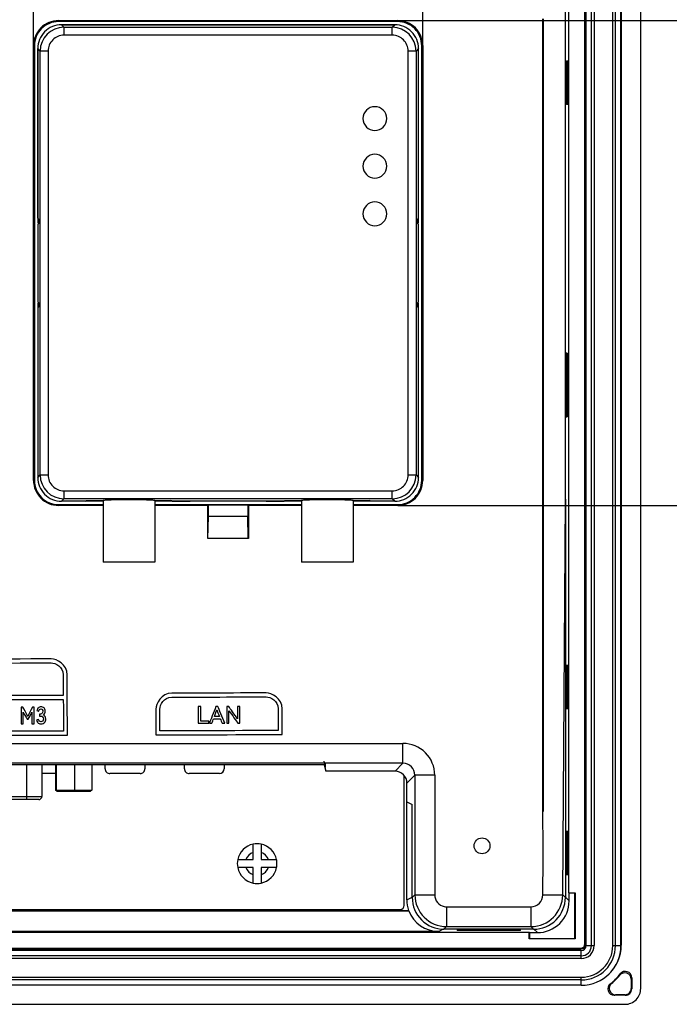
# Model space of a CAD drawing. Units: millimetres. Extents: x 3 to 1189, y 2 to 835.
# Drawn here: x 948 to 1030, y 375 to 499 of the extents above; entities that cross this region are included whole.
import ezdxf

# ---------------------------------------------------------------- set-up
doc = ezdxf.new("R2010")
doc.units = ezdxf.units.MM
doc.header["$MEASUREMENT"] = 0
doc.layers.add('Layer0000', color=7, linetype='Continuous', lineweight=20)
doc.dimstyles.get("Standard").update_dxf_attribs({"dimtxt": 9, "dimasz": 9, "dimexe": 0.18, "dimexo": 0.0625, "dimgap": 0.5, "dimtad": 1, "dimzin": 0, "dimdsep": 46, "dimtxsty": 'Standard', "dimcen": 0.09, "dimadec": 0, "dimazin": 0, "dimtfac": 1, "dimtofl": 0, "dimtmove": 0, "dimatfit": 3, "dimfxl": 1, "dimtolj": 1, "dimtzin": 0, "dimarcsym": 0})

# ---------------------------------------------------------------- blocks, each defined once
blk = doc.blocks.new('*D51')
at = {"color": 0, "lineweight": -2}
for p, q in [((995.63, 498.87), (1059.42, 498.87)), ((1059.24, 446.82), (1059.24, 489.87)), ((995.63, 437.82), (1059.42, 437.82))]:
    blk.add_line(p, q, dxfattribs=at)
at = {"color": 0}
for points in [[(1060.74, 489.87), (1057.74, 489.87), (1059.24, 498.87)], [(1057.74, 446.82), (1060.74, 446.82), (1059.24, 437.82)]]:
    blk.add_solid(points, dxfattribs=at)
at = {"layer": 'Defpoints', "color": 0}
for p in [(995.57, 498.87), (1059.24, 498.87), (995.57, 437.82)]:
    blk.add_point(p, dxfattribs=at)
at = {"color": 0, "insert": (1054.1, 468.34), "char_height": 9, "attachment_point": 5, "rotation": 90}
blk.add_mtext('\\A1;61.05', dxfattribs=at)
blk = doc.blocks.new('*D52')
at = {"color": 0, "lineweight": -2}
for p, q in [((949.66, 495.61), (949.66, 551.94)), ((998.72, 495.79), (998.72, 551.94)), ((989.72, 551.76), (958.66, 551.76))]:
    blk.add_line(p, q, dxfattribs=at)
at = {"color": 0}
for points in [[(958.66, 553.26), (958.66, 550.26), (949.66, 551.76)], [(989.72, 550.26), (989.72, 553.26), (998.72, 551.76)]]:
    blk.add_solid(points, dxfattribs=at)
at = {"layer": 'Defpoints', "color": 0}
for p in [(949.66, 551.76), (949.66, 495.55), (998.72, 495.72)]:
    blk.add_point(p, dxfattribs=at)
at = {"color": 0, "insert": (974.19, 556.9), "char_height": 9, "attachment_point": 5}
blk.add_mtext('\\A1;49.05', dxfattribs=at)

msp = doc.modelspace()

# ---------------------------------------------------------------- linework, layer by layer
at = {"layer": 'Layer0000', "color": 7, "linetype": 'Continuous', "lineweight": 25}
for p, q in [((1026.197, 376.98), (1026.197, 528.995)), ((1019.142, 382.543), (1019.142, 523.432)), ((1019.197, 382.488), (1019.197, 523.488)), ((1019.312, 382.38), (1019.312, 523.405)), ((1019.99, 382.38), (1019.99, 523.405)), ((1020.332, 523.405), (1020.332, 382.38)), ((1022.678, 382.38), (1022.678, 523.405)), ((1023.019, 382.38), (1023.019, 523.405)), ((1023.697, 382.38), (1023.697, 523.405)), ((1023.753, 523.544), (1023.753, 382.431)), ((1016.697, 438.598), (1016.697, 516.941)), ((1017.117, 389.044), (1017.117, 516.932)), ((952.808, 498.869), (995.571, 498.869)), ((952.808, 498.869), (952.924, 498.753)), ((995.555, 498.753), (952.824, 498.753)), ((995.455, 498.753), (995.571, 498.869)), ((1013.864, 498.108), (1013.864, 499.109)), ((1013.915, 499.109), (1013.915, 493.108)), ((995.191, 498.342), (953.188, 498.342)), ((953.188, 498.342), (995.191, 498.342)), ((953.188, 498.342), (953.496, 498.034)), ((953.496, 498.034), (994.883, 498.034)), ((953.496, 498.034), (953.496, 497.034)), ((994.883, 498.034), (995.191, 498.342)), ((994.883, 497.034), (994.883, 498.034)), ((1013.864, 493.108), (1013.864, 498.108)), ((994.883, 497.034), (953.496, 497.034)), ((949.663, 440.961), (949.663, 495.723)), ((949.779, 495.607), (949.663, 495.723)), ((949.779, 495.707), (949.779, 440.977)), ((950.19, 495.344), (950.19, 473.394)), ((950.19, 473.985), (950.19, 495.344)), ((950.498, 495.035), (950.19, 495.344)), ((950.498, 441.649), (950.498, 495.035)), ((951.497, 495.035), (950.498, 495.035)), ((951.497, 495.035), (951.497, 441.649)), ((996.882, 441.649), (996.882, 495.035)), ((997.881, 495.035), (996.882, 495.035)), ((998.19, 495.344), (997.881, 495.035)), ((997.881, 495.035), (997.881, 441.649)), ((998.19, 473.394), (998.19, 495.344)), ((998.19, 473.985), (998.19, 495.344)), ((998.716, 495.723), (998.601, 495.607)), ((998.601, 440.977), (998.601, 495.707)), ((998.716, 495.723), (998.716, 440.961)), ((1016.837, 493.788), (1016.994, 493.788)), ((1016.837, 488.288), (1016.837, 493.788)), ((1016.837, 493.788), (1016.837, 488.288)), ((1016.994, 493.788), (1016.994, 488.288)), ((1013.864, 489.109), (1013.864, 493.108)), ((1013.864, 493.108), (1013.915, 493.108)), ((1013.915, 493.108), (1013.915, 489.109)), ((1013.864, 488.108), (1013.864, 489.109)), ((1013.864, 489.109), (1013.915, 489.109)), ((1013.915, 489.109), (1013.915, 483.108)), ((1013.864, 483.108), (1013.864, 488.108)), ((1016.994, 488.288), (1016.837, 488.288)), ((1013.864, 479.109), (1013.864, 483.108)), ((1013.864, 483.108), (1013.915, 483.108)), ((1013.915, 483.108), (1013.915, 479.109)), ((1013.864, 478.108), (1013.864, 479.109)), ((1013.864, 479.109), (1013.915, 479.109)), ((1013.915, 479.109), (1013.915, 474.109)), ((1013.864, 474.109), (1013.864, 478.108)), ((950.19, 473.985), (950.28, 473.895)), ((950.28, 473.895), (950.28, 473.294)), ((998.099, 473.895), (998.19, 473.985)), ((998.099, 473.294), (998.099, 473.895)), ((1013.864, 473.108), (1013.864, 474.109)), ((1013.864, 474.109), (1013.915, 474.109)), ((1013.915, 474.109), (1013.915, 468.108)), ((950.19, 473.394), (950.28, 473.394)), ((950.28, 473.294), (950.19, 473.249)), ((950.19, 473.249), (950.19, 463.435)), ((998.099, 473.394), (998.19, 473.394)), ((998.19, 473.249), (998.099, 473.294)), ((998.19, 463.435), (998.19, 473.249)), ((1013.864, 468.108), (1013.864, 473.108)), ((1013.864, 464.109), (1013.864, 468.108)), ((1013.864, 468.108), (1013.915, 468.108)), ((1013.915, 468.108), (1013.915, 464.109)), ((1013.864, 463.108), (1013.864, 464.109)), ((1013.864, 464.109), (1013.915, 464.109)), ((1013.915, 464.109), (1013.915, 458.108)), ((950.19, 463.435), (950.28, 463.39)), ((950.28, 463.29), (950.19, 463.29)), ((950.19, 463.29), (950.19, 441.34)), ((950.28, 462.79), (950.19, 462.699)), ((950.19, 462.699), (950.19, 441.34)), ((950.28, 463.39), (950.28, 462.79)), ((998.099, 463.39), (998.19, 463.435)), ((998.099, 462.79), (998.099, 463.39)), ((998.19, 463.29), (998.099, 463.29)), ((998.19, 462.699), (998.099, 462.79)), ((998.19, 441.34), (998.19, 463.29)), ((998.19, 441.34), (998.19, 462.699)), ((1013.864, 458.108), (1013.864, 463.108)), ((1013.864, 444.269), (1013.864, 458.108)), ((1013.864, 458.108), (1013.915, 458.108)), ((1013.915, 458.108), (1013.915, 444.269)), ((1016.916, 456.988), (1016.82, 456.988)), ((1016.82, 448.988), (1016.82, 456.988)), ((1016.82, 456.988), (1016.82, 448.988)), ((1016.916, 456.988), (1016.916, 448.988)), ((1016.82, 448.988), (1016.916, 448.988)), ((1013.864, 443.468), (1013.864, 444.269)), ((1013.864, 444.269), (1013.915, 444.269)), ((1013.915, 444.269), (1013.915, 438.468)), ((1013.864, 438.468), (1013.864, 443.468)), ((950.19, 441.34), (950.498, 441.649)), ((950.498, 441.649), (951.497, 441.649)), ((996.882, 441.649), (997.881, 441.649)), ((997.881, 441.649), (998.19, 441.34)), ((949.663, 440.961), (949.779, 441.077)), ((998.601, 441.077), (998.716, 440.961)), ((953.496, 439.65), (994.883, 439.65)), ((953.496, 439.65), (953.496, 438.651)), ((994.883, 438.651), (994.883, 439.65)), ((952.924, 437.931), (952.808, 437.815)), ((958.44, 437.815), (952.808, 437.815)), ((952.824, 437.931), (958.44, 437.931)), ((953.496, 438.651), (953.188, 438.342)), ((956.326, 438.342), (953.188, 438.342)), ((956.227, 438.342), (953.188, 438.342)), ((994.883, 438.651), (953.496, 438.651)), ((956.227, 438.342), (956.34, 438.456)), ((956.44, 438.456), (956.326, 438.342)), ((956.326, 438.342), (956.326, 438.442)), ((958.44, 438.342), (956.326, 438.342)), ((956.34, 438.456), (958.44, 438.456)), ((958.44, 438.456), (958.44, 430.651)), ((964.94, 438.456), (967.037, 438.456)), ((964.94, 438.456), (964.94, 430.651)), ((967.051, 438.342), (964.94, 438.342)), ((964.94, 437.931), (983.44, 437.931)), ((971.637, 437.815), (964.94, 437.815)), ((967.051, 438.342), (966.937, 438.456)), ((967.037, 438.456), (967.151, 438.342)), ((967.051, 438.442), (967.051, 438.342)), ((969.425, 438.342), (967.051, 438.342)), ((967.151, 438.342), (969.404, 438.342)), ((969.404, 438.342), (969.439, 438.377)), ((969.425, 438.342), (969.425, 438.363)), ((969.439, 438.356), (969.425, 438.342)), ((969.439, 438.377), (969.439, 438.356)), ((969.439, 438.377), (978.939, 438.377)), ((978.939, 438.356), (969.439, 438.356)), ((971.699, 437.91), (971.637, 437.815)), ((971.637, 433.642), (971.637, 437.815)), ((971.699, 436.41), (971.699, 437.91)), ((971.699, 437.91), (976.679, 437.91)), ((976.742, 437.815), (976.679, 437.91)), ((976.679, 437.91), (976.679, 436.41)), ((983.44, 437.815), (976.742, 437.815)), ((976.742, 437.815), (976.742, 433.642)), ((978.939, 438.377), (978.939, 438.356)), ((978.939, 438.377), (978.973, 438.342)), ((978.952, 438.342), (978.939, 438.356)), ((978.952, 438.363), (978.952, 438.342)), ((981.326, 438.342), (978.952, 438.342)), ((978.973, 438.342), (981.226, 438.342)), ((981.226, 438.342), (981.34, 438.456)), ((981.44, 438.456), (981.326, 438.342)), ((981.326, 438.342), (981.326, 438.442)), ((983.44, 438.342), (981.326, 438.342)), ((981.34, 438.456), (983.44, 438.456)), ((983.44, 438.456), (983.44, 430.651)), ((989.94, 438.456), (992.039, 438.456)), ((989.94, 438.456), (989.94, 430.651)), ((992.053, 438.342), (989.94, 438.342)), ((989.94, 437.931), (995.555, 437.931)), ((995.571, 437.815), (989.94, 437.815)), ((992.053, 438.342), (991.939, 438.456)), ((992.039, 438.456), (992.153, 438.342)), ((992.053, 438.442), (992.053, 438.342)), ((995.191, 438.342), (992.053, 438.342)), ((995.191, 438.342), (992.153, 438.342)), ((995.191, 438.342), (994.883, 438.651)), ((995.571, 437.815), (995.455, 437.931)), ((1013.864, 433.468), (1013.864, 438.468)), ((1013.864, 438.468), (1013.915, 438.468)), ((1013.915, 438.468), (1013.915, 433.468)), ((1016.363, 388.771), (1016.697, 438.598)), ((1016.697, 438.598), (1016.697, 388.436)), ((971.651, 433.642), (971.699, 436.41)), ((976.679, 436.41), (971.699, 436.41)), ((976.728, 433.642), (976.679, 436.41)), ((976.742, 433.642), (971.637, 433.642)), ((1013.864, 429.269), (1013.864, 433.468)), ((1013.864, 433.468), (1013.915, 433.468)), ((1013.915, 433.468), (1013.915, 429.269)), ((961.69, 430.651), (958.44, 430.651)), ((964.94, 430.651), (961.69, 430.651)), ((986.69, 430.651), (983.44, 430.651)), ((989.94, 430.651), (986.69, 430.651)), ((1013.864, 428.468), (1013.864, 429.269)), ((1013.864, 429.269), (1013.915, 429.269)), ((1013.915, 429.269), (1013.915, 423.468)), ((1013.864, 423.468), (1013.864, 428.468)), ((1013.864, 419.269), (1013.864, 423.468)), ((1013.864, 423.468), (1013.915, 423.468)), ((1013.915, 423.468), (1013.915, 419.269)), ((1013.864, 418.468), (1013.864, 419.269)), ((1013.864, 419.269), (1013.915, 419.269)), ((1013.915, 419.269), (1013.915, 413.468)), ((1013.864, 413.468), (1013.864, 418.468)), ((1016.837, 412.188), (1016.837, 417.688)), ((1016.837, 417.688), (1016.994, 417.688)), ((1016.837, 417.688), (1016.837, 412.188)), ((1016.994, 417.688), (1016.994, 412.188)), ((1013.864, 408.468), (1013.864, 413.468)), ((1013.864, 413.468), (1013.915, 413.468)), ((1013.915, 413.468), (1013.915, 408.468)), ((1016.994, 412.188), (1016.837, 412.188)), ((1013.864, 404.269), (1013.864, 408.468)), ((1013.864, 408.468), (1013.915, 408.468)), ((1013.915, 408.468), (1013.915, 404.269)), ((921.197, 407.842), (996.233, 407.842)), ((996.233, 405.344), (996.233, 407.842)), ((986.297, 405.162), (856.097, 405.162)), ((996.233, 405.344), (921.197, 405.344)), ((948.823, 401.17), (948.823, 405.162)), ((950.723, 405.162), (950.723, 401.17)), ((952.429, 405.162), (952.429, 401.97)), ((952.529, 405.162), (952.529, 401.97)), ((954.828, 405.162), (954.828, 401.97)), ((957.026, 405.162), (957.026, 401.97)), ((958.697, 404.658), (958.697, 405.162)), ((963.697, 405.162), (963.697, 404.658)), ((968.697, 404.658), (968.697, 405.162)), ((973.697, 405.162), (973.697, 404.658)), ((986.297, 405.162), (986.502, 404.345)), ((995.235, 404.345), (986.502, 404.345)), ((995.235, 404.345), (996.233, 405.344)), ((1013.864, 403.468), (1013.864, 404.269)), ((1013.864, 404.269), (1013.915, 404.269)), ((1013.915, 404.269), (1013.915, 399.269)), ((952.429, 404.058), (950.723, 404.058)), ((963.097, 404.058), (959.297, 404.058)), ((973.097, 404.058), (969.297, 404.058)), ((996.399, 387.438), (996.399, 403.79)), ((996.734, 402.846), (997.732, 403.845)), ((1000.231, 403.845), (997.732, 403.845)), ((997.732, 403.845), (997.732, 388.771)), ((1000.231, 403.845), (1000.231, 388.771)), ((1013.864, 399.269), (1013.864, 403.468)), ((952.429, 401.97), (952.529, 401.97)), ((952.633, 401.77), (952.429, 401.97)), ((952.529, 401.97), (954.828, 401.97)), ((952.725, 401.77), (952.529, 401.97)), ((952.725, 401.77), (952.633, 401.77)), ((954.819, 401.77), (952.725, 401.77)), ((954.828, 401.97), (954.819, 401.77)), ((956.822, 401.77), (954.819, 401.77)), ((954.828, 401.97), (957.026, 401.97)), ((957.026, 401.97), (956.822, 401.77)), ((996.734, 400.497), (996.734, 402.846)), ((935.632, 401.17), (948.823, 401.17)), ((948.823, 400.77), (935.632, 400.77)), ((948.823, 401.17), (950.723, 401.17)), ((948.823, 400.77), (948.823, 401.17)), ((950.323, 400.77), (948.823, 400.77)), ((996.699, 388.14), (996.699, 400.491)), ((996.699, 400.491), (996.734, 400.491)), ((996.699, 400.491), (997.39, 400.146)), ((996.734, 400.497), (997.397, 400.165)), ((997.397, 400.146), (997.39, 400.146)), ((997.397, 388.436), (997.397, 400.165)), ((1013.915, 399.269), (1013.864, 399.269)), ((1016.837, 396.788), (1016.994, 396.788)), ((1016.837, 391.288), (1016.837, 396.788)), ((1016.837, 396.788), (1016.837, 391.288)), ((1016.994, 396.788), (1016.994, 391.288)), ((977.348, 394.124), (977.348, 395.159)), ((978.348, 395.159), (978.348, 394.124)), ((975.399, 393.21), (976.434, 393.21)), ((976.434, 393.21), (977.348, 393.21)), ((977.348, 393.21), (977.348, 394.124)), ((978.348, 394.124), (978.348, 393.21)), ((978.348, 393.21), (979.262, 393.21)), ((979.262, 393.21), (980.298, 393.21)), ((976.434, 392.21), (975.399, 392.21)), ((977.348, 392.21), (976.434, 392.21)), ((977.348, 391.296), (977.348, 392.21)), ((979.262, 392.21), (978.348, 392.21)), ((978.348, 392.21), (978.348, 391.296)), ((980.298, 392.21), (979.262, 392.21)), ((977.348, 390.26), (977.348, 391.296)), ((978.348, 391.296), (978.348, 390.26)), ((1016.994, 391.288), (1016.837, 391.288)), ((996.699, 388.14), (997.39, 388.486)), ((997.732, 388.771), (997.397, 388.436)), ((997.732, 388.771), (1000.231, 388.771)), ((1013.864, 388.771), (1016.363, 388.771)), ((1016.697, 388.436), (1016.363, 388.771)), ((1016.698, 388.487), (1017.173, 388.012)), ((1017.173, 388.988), (1017.117, 389.044)), ((1017.117, 389.044), (1017.953, 389.044)), ((1017.173, 388.012), (1017.173, 388.988)), ((1017.897, 388.988), (1017.173, 388.988)), ((1017.897, 388.988), (1017.953, 389.044)), ((1017.897, 383.288), (1017.897, 388.988)), ((1017.953, 389.044), (1017.953, 383.232)), ((846.504, 386.938), (995.899, 386.938)), ((958.166, 386.861), (958.166, 386.938)), ((958.313, 386.938), (958.313, 386.788)), ((959.572, 386.788), (959.572, 386.938)), ((959.719, 386.938), (959.719, 386.861)), ((977.035, 386.861), (977.035, 386.938)), ((977.182, 386.938), (977.182, 386.788)), ((978.441, 386.788), (978.441, 386.938)), ((978.588, 386.938), (978.588, 386.861)), ((995.905, 386.861), (995.905, 386.938)), ((996.052, 386.961), (996.052, 386.788)), ((1001.73, 387.272), (1001.73, 384.774)), ((1012.365, 387.272), (1012.365, 384.774)), ((845.416, 386.779), (996.979, 386.779)), ((940.85, 386.861), (958.166, 386.861)), ((958.313, 386.788), (958.166, 386.861)), ((958.313, 386.788), (959.572, 386.788)), ((959.719, 386.861), (959.572, 386.788)), ((959.719, 386.861), (977.035, 386.861)), ((977.182, 386.788), (977.035, 386.861)), ((977.182, 386.788), (978.441, 386.788)), ((978.588, 386.861), (978.441, 386.788)), ((995.905, 386.861), (978.588, 386.861)), ((996.052, 386.788), (995.905, 386.861)), ((996.052, 386.788), (996.935, 386.788)), ((996.979, 386.779), (996.935, 386.788)), ((1001.296, 384.44), (1000.734, 384.159)), ((1001.73, 384.774), (1001.395, 384.439)), ((1012.7, 384.439), (1001.395, 384.439)), ((1001.73, 384.774), (1012.365, 384.774)), ((1012.7, 384.439), (1012.365, 384.774)), ((1013.173, 384.013), (1012.747, 384.439)), ((830.253, 384.068), (1012.142, 384.068)), ((1000.734, 384.159), (841.661, 384.159)), ((1003.051, 384.366), (1011.051, 384.366)), ((1003.051, 384.365), (1003.051, 384.27)), ((1011.051, 384.365), (1003.051, 384.365)), ((1011.051, 384.27), (1003.051, 384.27)), ((1011.051, 384.27), (1011.051, 384.366)), ((1012.142, 384.068), (1012.197, 384.013)), ((1012.142, 383.232), (1012.142, 384.068)), ((1012.142, 383.232), (1012.197, 383.288)), ((1017.953, 383.232), (1012.142, 383.232)), ((1012.197, 384.013), (1013.173, 384.013)), ((1012.197, 384.013), (1012.197, 383.288)), ((1012.197, 383.288), (1017.897, 383.288)), ((1017.953, 383.232), (1017.897, 383.288)), ((823.697, 381.988), (1018.698, 381.988)), ((823.753, 382.044), (1018.642, 382.044)), ((1018.698, 381.988), (1018.642, 382.044)), ((1019.142, 382.543), (1019.197, 382.488)), ((1019.312, 382.38), (1019.99, 382.38)), ((1019.99, 382.38), (1020.332, 382.38)), ((1022.678, 382.38), (1023.019, 382.38)), ((1023.019, 382.38), (1023.697, 382.38)), ((1023.697, 382.487), (1023.753, 382.431)), ((1018.7, 381.769), (823.695, 381.769)), ((1018.7, 381.09), (823.695, 381.09)), ((1018.7, 380.749), (823.695, 380.749)), ((1018.7, 381.09), (1018.7, 381.769)), ((1018.7, 380.749), (1018.7, 381.09)), ((823.695, 378.403), (1018.7, 378.403)), ((1018.7, 378.061), (1018.7, 378.403)), ((1023.569, 378.653), (1023.618, 378.816)), ((1025.059, 378.338), (1025.059, 376.926)), ((1018.7, 378.061), (823.695, 378.061)), ((1018.7, 377.383), (823.695, 377.383)), ((1018.7, 377.383), (1018.7, 378.061)), ((1022.369, 377.568), (1022.532, 377.616)), ((1024.997, 378.158), (1024.997, 376.988)), ((1024.997, 376.988), (1025.059, 376.926)), ((1024.259, 376.127), (1022.847, 376.127)), ((1024.198, 376.188), (1023.027, 376.188)), ((1024.259, 376.127), (1024.198, 376.188)), ((818.19, 374.988), (1024.205, 374.988))]:
    msp.add_line(p, q, dxfattribs=at)
msp.add_circle((1006.197, 394.939), 1, dxfattribs=at)
for centre, radius, start, end in [((952.807, 495.725), 3.144, 89.97239, 180.02761), ((952.823, 495.709), 3.044, 89.97239, 180.02761), ((995.556, 495.709), 3.044, 359.97239, 90.02761), ((995.572, 495.725), 3.144, 359.97239, 90.02761), ((953.187, 495.345), 2.998, 89.98771, 180.01229), ((953.187, 495.345), 2.998, 89.98771, 180.01229), ((953.497, 495.034), 2.999, 90.01914, 179.98086), ((994.882, 495.034), 2.999, 0.01914, 89.98086), ((995.192, 495.345), 2.998, 359.98771, 90.01229), ((995.192, 495.345), 2.998, 359.98771, 90.01229), ((953.496, 495.036), 1.998, 89.98771, 180.01229), ((994.883, 495.036), 1.998, 359.98771, 90.01229), ((992.69, 486.534), 1.5, 90, 270), ((992.69, 486.534), 1.5, 270, 90), ((992.69, 480.534), 1.5, 90, 270), ((992.69, 480.534), 1.5, 270, 90), ((992.69, 474.534), 1.5, 90, 270), ((992.69, 474.534), 1.5, 270, 90), ((953.497, 441.65), 2.999, 180.01914, 269.98086), ((953.496, 441.648), 1.998, 179.98771, 270.01229), ((994.883, 441.648), 1.998, 269.98771, 0.01229), ((994.882, 441.65), 2.999, 270.01914, 359.98086), ((952.807, 440.959), 3.144, 179.97239, 270.02761), ((952.823, 440.975), 3.044, 179.97239, 270.02761), ((953.187, 441.34), 2.998, 179.98771, 270.01229), ((953.187, 441.34), 2.998, 179.98771, 270.01229), ((995.192, 441.34), 2.998, 269.98771, 0.01229), ((995.192, 441.34), 2.998, 269.98771, 0.01229), ((995.556, 440.975), 3.044, 269.97239, 0.02761), ((995.572, 440.959), 3.144, 269.97239, 0.02761), ((996.252, 403.864), 3.978, 359.72112, 90.27817), ((959.297, 404.658), 0.6, 180, 270.00013), ((963.097, 404.658), 0.6, 270, 0.00014), ((969.297, 404.658), 0.6, 180, 270.00013), ((973.097, 404.658), 0.6, 270, 0), ((995.235, 402.846), 1.499, 359.9956, 90.0044), ((996.23, 403.841), 1.503, 0.13065, 89.86935), ((950.323, 401.17), 0.4, 270.00009, 0), ((427.599, 394.021), 586.289, 359.486939, 0.512846), ((977.848, 392.71), 2.5, 101.53696, 168.46304), ((977.848, 392.71), 2.5, 78.46304, 101.53696), ((977.848, 392.71), 2.5, 11.53696, 78.46304), ((977.848, 392.71), 2.5, 168.46304, 191.53696), ((977.848, 392.71), 1.5, 109.47122, 160.52878), ((977.848, 392.71), 1.5, 19.47122, 70.52878), ((977.848, 392.71), 2.5, 0, 11.53696), ((977.848, 392.71), 2.5, 191.53696, 258.46304), ((977.848, 392.71), 1.5, 199.47122, 250.52878), ((977.848, 392.71), 1.5, 289.47122, 340.52878), ((977.848, 392.71), 2.5, 281.53696, 348.46304), ((977.848, 392.71), 2.5, 348.46304, 0), ((977.848, 392.71), 2.5, 258.46304, 281.53696), ((1000.697, 388.14), 3.998, 179.99923, 199.76995), ((1001.394, 388.436), 3.997, 179.98771, 270.01229), ((1001.742, 388.784), 4.01, 180.17823, 269.82177), ((1001.734, 388.772), 1.503, 180.01933, 258.36773), ((1012.365, 388.771), 1.499, 269.99216, 0.00881), ((1012.353, 388.784), 4.01, 270.17823, 359.82177), ((1012.701, 388.436), 3.997, 269.98771, 0.01229), ((995.899, 387.438), 0.5, 270, 359.99998), ((1001.736, 388.988), 1.716, 259.74064, 269.78509), ((1007.051, 3159.111), 2771.844, 269.890006, 270.109844), ((1013.173, 388.012), 3.999, 269.99693, 0.00307), ((1000.733, 388.159), 3.999, 200.1798, 270.01408), ((1018.642, 382.543), 0.5, 269.99693, 0.00307), ((1018.698, 382.488), 0.5, 269.99693, 0.00307), ((1018.7, 382.38), 3.978, 270, 0), ((1018.7, 382.38), 1.632, 270, 0), ((1018.7, 382.38), 0.612, 270, 0), ((1018.7, 382.38), 1.29, 270, 0), ((1018.7, 382.38), 4.319, 270, 0), ((1018.7, 382.38), 4.998, 270, 0), ((1018.754, 382.431), 4.999, 311.21004, 0.00235), ((1018.697, 382.488), 6.139, 306.72948, 323.27052), ((1018.697, 382.488), 6.2, 308.21033, 321.78967), ((1024.198, 378.158), 0.8, 359.96148, 141.82819), ((1024.259, 378.339), 0.8, 359.95687, 143.31365), ((1011.097, 382.973), 14.711, 340.89385, 341.63462), ((1022.846, 376.926), 0.8, 126.68635, 270.04313), ((1023.027, 376.987), 0.8, 128.17181, 270.03852), ((1024.198, 376.988), 0.8, 269.99693, 0.00307), ((1024.208, 376.977), 1.99, 269.92362, 0.07638), ((1018.212, 390.088), 14.711, 288.36538, 289.10615), ((1024.259, 376.926), 0.8, 269.99693, 0.00307)]:
    msp.add_arc(centre, radius, start, end, dxfattribs=at)
for points in [[(958.44, 438.456), (958.44, 438.569), (961.69, 438.569), (964.94, 438.569), (964.94, 438.456)], [(983.44, 438.456), (983.44, 438.569), (986.69, 438.569), (989.94, 438.569), (989.94, 438.456)]]:
    msp.add_rational_spline(points, [1, 0.707106781187, 1, 0.707106781187, 1], degree=2, knots=[0, 0, 0, 0.5, 0.5, 1, 1, 1], dxfattribs=at)
for points, knots in [([(953.932, 408.888), (953.924, 411.422), (953.914, 415.222), (953.91, 416.488), (953.907, 417.822), (952.571, 418.485), (951.905, 418.483), (945.388, 418.464), (935.613, 418.437), (932.355, 418.428), (931.021, 418.424), (930.359, 417.089), (930.36, 416.422), (930.367, 413.889), (930.378, 410.089), (930.382, 408.823)], [0, 0, 0, 0, 0.14285714, 0.14285714, 0.14285715, 0.28571429, 0.28571429, 0.2857143, 0.42857143, 0.42857143, 0.42857144, 0.57142857, 0.57142857, 0.57142858, 0.71428571, 0.71428571, 0.71428571, 0.71428571]), ([(932.356, 417.928), (935.614, 417.937), (945.389, 417.964), (951.906, 417.983), (952.406, 417.984), (953.407, 417.487), (953.41, 416.487), (953.411, 416.053), (953.415, 414.753), (953.418, 413.887)], [0, 0, 0, 0, 0.14285714, 0.14285714, 0.14285715, 0.28571429, 0.28571429, 0.2857143, 0.42857143, 0.42857143, 0.42857143, 0.42857143]), ([(981.011, 408.964), (981.011, 408.964), (981.008, 410.046), (981.004, 411.668), (981.002, 412.209), (980.999, 413.543), (979.663, 414.206), (978.997, 414.204), (975.027, 414.193), (969.072, 414.176), (967.087, 414.171), (965.754, 414.167), (965.091, 412.832), (965.092, 412.165)], [0.28571429, 0.28571429, 0.28571429, 0.28571429, 0.2857143, 0.42857143, 0.42857143, 0.42857144, 0.57142857, 0.57142857, 0.57142858, 0.71428571, 0.71428571, 0.71428572, 1, 1, 1, 1]), ([(953.418, 413.887), (953.408, 413.887), (949.659, 413.876), (938.384, 413.845), (930.868, 413.824)], [0.42857143, 0.42857143, 0.42857143, 0.42857143, 0.42857144, 0.57142857, 0.57142857, 0.57142857, 0.57142857]), ([(953.419, 413.387), (953.419, 413.387), (953.421, 412.72), (953.426, 410.72), (953.43, 409.387)], [0.20000001, 0.20000001, 0.20000001, 0.20000001, 0.20000001, 0.4, 0.4, 0.4, 0.4]), ([(965.6, 409.421), (965.6, 409.421), (965.599, 409.878), (965.595, 411.251), (965.592, 412.166), (965.591, 412.666), (966.088, 413.668), (967.088, 413.671), (969.073, 413.676), (975.028, 413.693), (978.998, 413.704), (979.498, 413.705), (980.5, 413.208), (980.502, 412.208), (980.504, 411.75), (980.507, 410.378), (980.51, 409.462)], [0.14285715, 0.14285715, 0.14285715, 0.14285715, 0.14285715, 0.28571429, 0.28571429, 0.2857143, 0.42857143, 0.42857143, 0.42857144, 0.57142857, 0.57142857, 0.57142858, 0.71428571, 0.71428571, 0.71428572, 1, 1, 1, 1]), ([(948.332, 412.417), (948.332, 412.417), (948.252, 412.417), (948.132, 412.416), (948.092, 412.416)], [0.85714286, 0.85714286, 0.85714286, 0.85714286, 0.85714287, 1, 1, 1, 1]), ([(948.929, 411.247), (948.929, 411.247), (948.73, 411.637), (948.432, 412.222), (948.332, 412.417)], [0.785714291, 0.785714291, 0.785714291, 0.785714291, 0.785714296, 0.857142857, 0.857142857, 0.857142857, 0.857142857]), ([(948.378, 410.326), (948.378, 410.326), (948.376, 410.808), (948.374, 411.533), (948.374, 411.774)], [0.142857148, 0.142857148, 0.142857148, 0.142857148, 0.142857153, 0.214285714, 0.214285714, 0.214285714, 0.214285714]), ([(948.374, 411.774), (948.374, 411.774), (948.53, 411.478), (948.764, 411.035), (948.842, 410.887)], [0.21428572, 0.21428572, 0.21428572, 0.21428572, 0.214285724, 0.285714286, 0.285714286, 0.285714286, 0.285714286]), ([(949.521, 412.42), (949.521, 412.42), (949.324, 412.029), (949.028, 411.443), (948.929, 411.247)], [0.71428572, 0.71428572, 0.71428572, 0.71428572, 0.714285724, 0.785714286, 0.785714286, 0.785714286, 0.785714286]), ([(949.002, 410.887), (949.002, 410.887), (949.156, 411.18), (949.388, 411.619), (949.465, 411.766)], [0.357142863, 0.357142863, 0.357142863, 0.357142863, 0.357142867, 0.428571429, 0.428571429, 0.428571429, 0.428571429]), ([(949.465, 411.766), (949.465, 411.766), (949.467, 411.287), (949.469, 410.568), (949.469, 410.329)], [0.428571434, 0.428571434, 0.428571434, 0.428571434, 0.428571439, 0.5, 0.5, 0.5, 0.5]), ([(949.746, 412.421), (949.746, 412.421), (949.671, 412.421), (949.558, 412.42), (949.521, 412.42)], [0.642857148, 0.642857148, 0.642857148, 0.642857148, 0.642857153, 0.714285714, 0.714285714, 0.714285714, 0.714285714]), ([(949.752, 410.329), (949.752, 410.329), (949.75, 411.027), (949.747, 412.072), (949.746, 412.421)], [0.571428577, 0.571428577, 0.571428577, 0.571428577, 0.571428581, 0.642857143, 0.642857143, 0.642857143, 0.642857143]), ([(950.88, 411.444), (950.88, 411.444), (950.968, 411.488), (951.055, 411.596), (951.077, 411.639), (951.121, 411.725), (951.142, 411.874), (951.142, 411.928), (951.141, 412.082), (951.051, 412.259), (951.007, 412.309), (950.917, 412.408), (950.708, 412.458), (950.626, 412.458), (950.485, 412.457), (950.321, 412.38), (950.274, 412.341), (950.18, 412.263), (950.097, 412.074), (950.079, 411.999)], [0.63333334, 0.63333334, 0.63333334, 0.63333334, 0.63333334, 0.66666667, 0.66666667, 0.66666668, 0.7, 0.7, 0.70000001, 0.73333333, 0.73333333, 0.73333334, 0.76666667, 0.76666667, 0.76666668, 0.8, 0.8, 0.80000001, 0.83333333, 0.83333333, 0.83333333, 0.83333333]), ([(950.079, 411.999), (950.079, 411.999), (950.155, 411.958), (950.27, 411.897), (950.308, 411.877)], [0.833333339, 0.833333339, 0.833333339, 0.833333339, 0.833333343, 0.866666667, 0.866666667, 0.866666667, 0.866666667]), ([(950.308, 411.877), (950.308, 411.877), (950.33, 411.98), (950.392, 412.086), (950.417, 412.114), (950.467, 412.17), (950.568, 412.197), (950.674, 412.198), (950.751, 412.143), (950.771, 412.115)], [0.86666667, 0.86666667, 0.86666667, 0.86666667, 0.86666668, 0.9, 0.9, 0.90000001, 0.93333333, 0.93333334, 1, 1, 1, 1]), ([(950.771, 412.115), (950.813, 412.06), (950.833, 411.941), (950.833, 411.895), (950.834, 411.796), (950.784, 411.68), (950.76, 411.647), (950.71, 411.58), (950.587, 411.546), (950.537, 411.546), (950.499, 411.546), (950.442, 411.546), (950.423, 411.546)], [0, 0, 0, 0, 0.03333333, 0.03333333, 0.03333334, 0.06666667, 0.06666667, 0.06666668, 0.1, 0.1, 0.10000001, 0.13333333, 0.13333333, 0.13333333, 0.13333333]), ([(970.734, 412.479), (970.734, 412.479), (970.632, 412.479), (970.479, 412.479), (970.428, 412.478)], [0.71428572, 0.71428572, 0.71428572, 0.71428572, 0.71428572, 1, 1, 1, 1]), ([(970.739, 410.662), (970.739, 410.662), (970.737, 411.268), (970.735, 412.176), (970.734, 412.479)], [0.57142858, 0.57142858, 0.57142858, 0.57142858, 0.57142858, 0.71428571, 0.71428571, 0.71428571, 0.71428571]), ([(972.911, 412.485), (972.911, 412.485), (972.823, 412.485), (972.692, 412.485), (972.648, 412.485)], [0.77777778, 0.77777778, 0.77777778, 0.77777778, 0.77777779, 1, 1, 1, 1]), ([(972.769, 412.085), (972.769, 412.085), (972.825, 411.941), (972.992, 411.51), (973.103, 411.223)], [0.25000001, 0.25000001, 0.25000001, 0.25000001, 0.25000001, 0.5, 0.5, 0.5, 0.5]), ([(973.757, 410.396), (973.757, 410.396), (973.475, 411.093), (973.052, 412.137), (972.911, 412.485)], [0.66666667, 0.66666667, 0.66666667, 0.66666667, 0.66666668, 0.77777778, 0.77777778, 0.77777778, 0.77777778]), ([(974.265, 412.489), (974.265, 412.489), (974.18, 412.489), (974.053, 412.489), (974.011, 412.488)], [0.81818182, 0.81818182, 0.81818182, 0.81818182, 0.81818183, 1, 1, 1, 1]), ([(975.384, 410.938), (975.384, 410.938), (975.011, 411.455), (974.452, 412.231), (974.265, 412.489)], [0.727272733, 0.727272733, 0.727272733, 0.727272733, 0.727272737, 0.818181818, 0.818181818, 0.818181818, 0.818181818]), ([(974.302, 410.398), (974.302, 410.398), (974.301, 410.917), (974.299, 411.695), (974.298, 411.955)], [0.181818187, 0.181818187, 0.181818187, 0.181818187, 0.181818192, 0.272727273, 0.272727273, 0.272727273, 0.272727273]), ([(974.298, 411.955), (974.298, 411.955), (974.671, 411.437), (975.23, 410.66), (975.417, 410.401)], [0.272727278, 0.272727278, 0.272727278, 0.272727278, 0.272727283, 0.363636364, 0.363636364, 0.363636364, 0.363636364]), ([(975.665, 412.493), (975.665, 412.493), (975.57, 412.493), (975.427, 412.492), (975.379, 412.492)], [0.545454551, 0.545454551, 0.545454551, 0.545454551, 0.545454555, 0.636363636, 0.636363636, 0.636363636, 0.636363636]), ([(975.379, 412.492), (975.379, 412.492), (975.381, 411.974), (975.383, 411.197), (975.384, 410.938)], [0.636363642, 0.636363642, 0.636363642, 0.636363642, 0.636363646, 0.727272727, 0.727272727, 0.727272727, 0.727272727]), ([(975.671, 410.402), (975.671, 410.402), (975.669, 411.099), (975.666, 412.144), (975.665, 412.493)], [0.45454546, 0.45454546, 0.45454546, 0.45454546, 0.454545465, 0.545454545, 0.545454545, 0.545454545, 0.545454545]), ([(948.842, 410.887), (948.842, 410.887), (948.895, 410.887), (948.975, 410.887), (949.002, 410.887)], [0.285714291, 0.285714291, 0.285714291, 0.285714291, 0.285714296, 0.357142857, 0.357142857, 0.357142857, 0.357142857]), ([(950.057, 410.747), (950.057, 410.747), (950.091, 410.597), (950.212, 410.448), (950.263, 410.411), (950.366, 410.337), (950.563, 410.3), (950.635, 410.3), (950.814, 410.301), (951.007, 410.412), (951.059, 410.467), (951.162, 410.578), (951.214, 410.818), (951.213, 410.911), (951.213, 411.042), (951.156, 411.199), (951.128, 411.245), (951.072, 411.336), (950.935, 411.423), (950.88, 411.444)], [0.43333334, 0.43333334, 0.43333334, 0.43333334, 0.43333334, 0.46666667, 0.46666667, 0.46666668, 0.5, 0.5, 0.50000001, 0.53333333, 0.53333333, 0.53333334, 0.56666667, 0.56666667, 0.56666668, 0.6, 0.6, 0.60000001, 0.63333333, 0.63333333, 0.63333333, 0.63333333]), ([(950.291, 410.877), (950.291, 410.877), (950.213, 410.834), (950.096, 410.769), (950.057, 410.747)], [0.400000006, 0.400000006, 0.400000006, 0.400000006, 0.40000001, 0.433333333, 0.433333333, 0.433333333, 0.433333333]), ([(950.424, 411.294), (950.419, 411.294), (950.414, 411.294), (950.393, 411.294), (950.648, 411.295), (950.776, 411.229), (950.808, 411.197), (950.872, 411.131), (950.905, 410.976), (950.905, 410.916), (950.905, 410.809), (950.857, 410.691), (950.833, 410.658), (950.784, 410.593), (950.674, 410.561), (950.631, 410.56), (950.551, 410.56), (950.449, 410.614), (950.418, 410.641), (950.356, 410.695), (950.302, 410.825), (950.291, 410.877)], [0.16666667, 0.16666667, 0.16666667, 0.16666667, 0.16666668, 0.2, 0.2, 0.23333333, 0.23333333, 0.23333334, 0.26666667, 0.26666667, 0.26666668, 0.3, 0.3, 0.30000001, 0.33333333, 0.33333333, 0.33333334, 0.36666667, 0.36666667, 0.36666668, 0.4, 0.4, 0.4, 0.4]), ([(950.423, 411.546), (950.423, 411.546), (950.423, 411.462), (950.424, 411.336), (950.424, 411.294)], [0.133333339, 0.133333339, 0.133333339, 0.133333339, 0.133333343, 0.166666667, 0.166666667, 0.166666667, 0.166666667]), ([(971.745, 410.665), (971.745, 410.665), (971.409, 410.664), (970.906, 410.663), (970.739, 410.662)], [0.42857143, 0.42857143, 0.42857143, 0.42857143, 0.42857144, 0.57142857, 0.57142857, 0.57142857, 0.57142857]), ([(971.745, 410.391), (971.745, 410.391), (971.745, 410.482), (971.745, 410.619), (971.745, 410.665)], [0.28571429, 0.28571429, 0.28571429, 0.28571429, 0.2857143, 0.42857143, 0.42857143, 0.42857143, 0.42857143]), ([(972.154, 410.392), (972.154, 410.392), (972.222, 410.579), (972.324, 410.859), (972.358, 410.952)], [0.22222223, 0.22222223, 0.22222223, 0.22222223, 0.22222223, 0.33333333, 0.33333333, 0.33333333, 0.33333333]), ([(972.358, 410.952), (972.358, 410.952), (972.641, 410.953), (973.065, 410.954), (973.207, 410.955)], [0.33333334, 0.33333334, 0.33333334, 0.33333334, 0.33333334, 0.44444444, 0.44444444, 0.44444444, 0.44444444]), ([(973.103, 411.223), (973.103, 411.223), (972.995, 411.223), (972.672, 411.222), (972.457, 411.221)], [0.50000001, 0.50000001, 0.50000001, 0.50000001, 0.50000001, 1, 1, 1, 1]), ([(973.207, 410.955), (973.207, 410.955), (973.279, 410.768), (973.386, 410.489), (973.422, 410.395)], [0.44444445, 0.44444445, 0.44444445, 0.44444445, 0.44444445, 0.55555556, 0.55555556, 0.55555556, 0.55555556]), ([(953.43, 409.387), (953.43, 409.387), (951.593, 409.382), (946.08, 409.366), (942.405, 409.356)], [0.40000001, 0.40000001, 0.40000001, 0.40000001, 0.40000001, 0.6, 0.6, 0.6, 0.6]), ([(948.098, 410.325), (948.098, 410.325), (948.191, 410.325), (948.331, 410.325), (948.378, 410.326)], [0.071428577, 0.071428577, 0.071428577, 0.071428577, 0.071428581, 0.142857143, 0.142857143, 0.142857143, 0.142857143]), ([(949.469, 410.329), (949.469, 410.329), (949.564, 410.329), (949.705, 410.329), (949.752, 410.329)], [0.500000006, 0.500000006, 0.500000006, 0.500000006, 0.50000001, 0.571428571, 0.571428571, 0.571428571, 0.571428571]), ([(970.434, 410.387), (970.434, 410.387), (970.871, 410.388), (971.527, 410.39), (971.745, 410.391)], [0.14285715, 0.14285715, 0.14285715, 0.14285715, 0.14285715, 0.28571429, 0.28571429, 0.28571429, 0.28571429]), ([(971.845, 410.391), (971.845, 410.391), (971.948, 410.391), (972.102, 410.392), (972.154, 410.392)], [0.11111112, 0.11111112, 0.11111112, 0.11111112, 0.11111112, 0.22222222, 0.22222222, 0.22222222, 0.22222222]), ([(973.422, 410.395), (973.422, 410.395), (973.534, 410.396), (973.701, 410.396), (973.757, 410.396)], [0.55555556, 0.55555556, 0.55555556, 0.55555556, 0.55555557, 0.66666667, 0.66666667, 0.66666667, 0.66666667]), ([(974.017, 410.397), (974.017, 410.397), (974.112, 410.397), (974.255, 410.398), (974.302, 410.398)], [0.090909096, 0.090909096, 0.090909096, 0.090909096, 0.090909101, 0.181818182, 0.181818182, 0.181818182, 0.181818182]), ([(975.417, 410.401), (975.417, 410.401), (975.501, 410.401), (975.629, 410.401), (975.671, 410.402)], [0.363636369, 0.363636369, 0.363636369, 0.363636369, 0.363636374, 0.454545455, 0.454545455, 0.454545455, 0.454545455]), ([(930.382, 408.823), (930.392, 408.823), (938.232, 408.844), (950.007, 408.877), (953.932, 408.888)], [0.71428572, 0.71428572, 0.71428572, 0.71428572, 0.71428572, 1, 1, 1, 1]), ([(965.101, 408.919), (965.111, 408.919), (970.405, 408.934), (978.36, 408.956), (981.011, 408.964)], [0.14285714, 0.14285714, 0.14285714, 0.14285714, 0.14285715, 0.28571429, 0.28571429, 0.28571429, 0.28571429])]:
    msp.add_open_spline(points, degree=3, knots=knots, dxfattribs=at)
for points in [[(942.394, 413.356), (944.231, 413.361), (949.744, 413.377), (953.419, 413.387)], [(948.092, 412.416), (948.094, 411.719), (948.097, 410.673), (948.098, 410.325)], [(965.092, 412.165), (965.095, 411.083), (965.1, 409.46), (965.101, 408.919)], [(970.428, 412.478), (970.43, 411.781), (970.433, 410.736), (970.434, 410.387)], [(972.648, 412.485), (972.38, 411.787), (971.979, 410.74), (971.845, 410.391)], [(972.457, 411.221), (972.509, 411.365), (972.665, 411.797), (972.769, 412.085)], [(974.011, 412.488), (974.013, 411.791), (974.016, 410.746), (974.017, 410.397)], [(980.51, 409.462), (978.025, 409.456), (970.57, 409.435), (965.6, 409.421)], [(986.236, 405.608), (986.304, 405.336), (986.373, 405.064), (986.442, 404.792)], [(986.441, 405.259), (986.441, 405.104), (986.442, 404.948), (986.442, 404.792)]]:
    msp.add_open_spline(points, degree=3, dxfattribs=at)

# ---------------------------------------------------------------- dimensions: what is measured, and where the dimension line sits
at = {"color": 6}
dim = msp.add_linear_dim(base=(949.663, 551.76), p1=(998.716, 495.723), p2=(949.663, 495.552), dimstyle='Standard', dxfattribs=at)
dim.commit()
dim.dimension.update_dxf_attribs({"geometry": '*D52', "text_midpoint": (974.19, 556.895)})
dim = msp.add_linear_dim(base=(1059.238, 498.869), p1=(995.572, 437.815), p2=(995.571, 498.869), angle=90, dimstyle='Standard', dxfattribs=at)
dim.commit()
dim.dimension.update_dxf_attribs({"geometry": '*D51', "text_midpoint": (1054.103, 468.342)})

doc.saveas('drawing.dxf')
